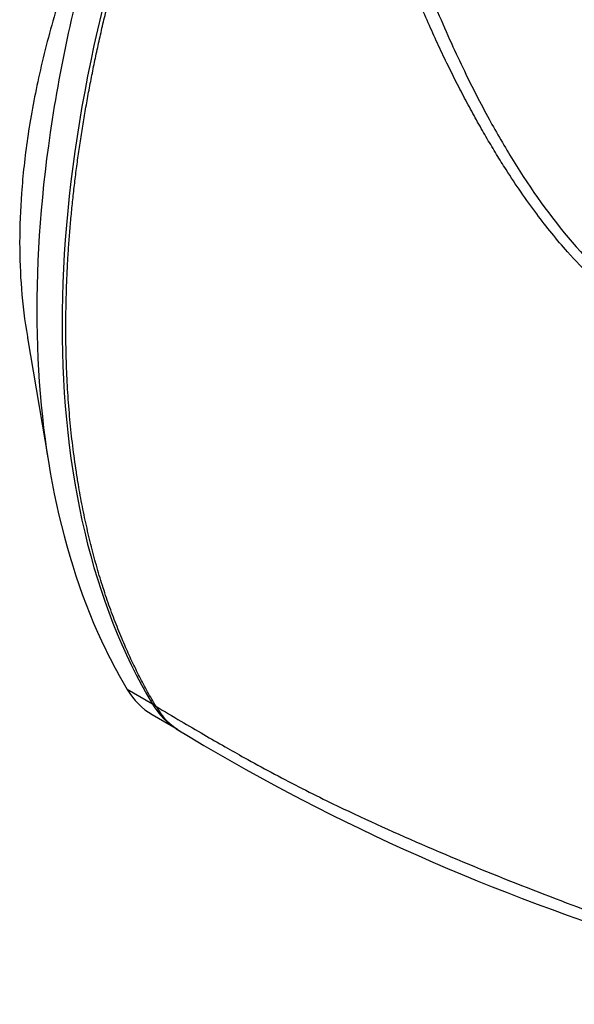
# Paper-space layout 'Sheet1' of a CAD drawing. Units: millimetres. Extents: x 0 to 210, y -3 to 297.
# Drawn here: x 23 to 28, y 177 to 187 of the extents above; entities that cross this region are included whole.
import ezdxf

# ---------------------------------------------------------------- set-up
doc = ezdxf.new("R2010")
doc.units = ezdxf.units.MM
doc.layers.add('A900N0B000', color=7, linetype='Continuous')
doc.layers.add('Default', color=7, linetype='Continuous')

# ---------------------------------------------------------------- blocks, each defined once
blk = doc.blocks.new('SE3')
at = {"layer": 'A900N0B000', "color": 7, "linetype": 'Continuous'}
for p, q in [((22.827, 184.211), (23.036, 182.975)), ((23.635, 180.989), (23.642, 180.975)), ((24.118, 180.428), (23.857, 180.579)), ((24.115, 180.32), (24.376, 180.169))]:
    blk.add_line(p, q, dxfattribs=at)
for centre, radius, start, end in [((24.763, 180.749), 0.699, 209.5872, 239.2607), ((35.622, 198.605), 21.598, 238.5852, 252.6859)]:
    blk.add_arc(centre, radius, start, end, dxfattribs=at)
for centre, major_axis, start_param, end_param in [((31.63, 189.223), (-5.972, -10.344), 5.023134, 5.97244), ((31.369, 189.374), (-5.972, -10.344), -0.36976, -0.310745), ((25.115, 182.052), (1, 1.732), 2.830847, 3.141593), ((25.376, 181.901), (1, 1.732), 2.830847, 3.141593)]:
    blk.add_ellipse(centre, major_axis=major_axis, ratio=0.57735, start_param=start_param, end_param=end_param, dxfattribs=at)
for points, degree, knots in [([(24.155, 180.404), (23.695, 181.174), (23.46, 182.165), (23.222, 183.163), (23.223, 184.327), (23.223, 185.492), (23.461, 186.763), (23.697, 188.024), (24.155, 189.32)], 2, [0, 0, 0, 0.25, 0.25, 0.5, 0.5, 0.75, 0.75, 1, 1, 1]), ([(23.741, 189.202), (23.726, 189.17), (23.689, 189.092), (23.631, 188.964), (23.566, 188.816), (23.5, 188.661), (23.434, 188.498), (23.367, 188.327), (23.302, 188.148), (23.237, 187.962), (23.174, 187.768), (23.064, 187.411), (22.935, 186.908), (22.821, 186.285), (22.759, 185.717), (22.739, 185.197), (22.758, 184.701), (22.799, 184.373), (22.829, 184.203), (22.831, 184.191)], 3, [0.0851515, 0.0851515, 0.0851515, 0.0851515, 0.0949493, 0.1092236, 0.1242437, 0.1400096, 0.1565217, 0.1737801, 0.191785, 0.2105367, 0.2300354, 0.2502818, 0.3186743, 0.3830418, 0.4433705, 0.4996473, 0.5549632, 0.6149657, 0.6196009, 0.6196009, 0.6196009, 0.6196009]), ([(23.635, 188.828), (23.401, 188.077), (23.223, 187.331), (22.983, 185.877), (22.923, 185.17), (22.923, 183.825), (22.983, 183.188), (23.223, 182.01), (23.401, 181.47), (23.635, 180.989)], 3, [0, 0, 0, 0, 0.25, 0.25, 0.5, 0.5, 0.75, 0.75, 1, 1, 1, 1]), ([(26.918, 187.942), (26.966, 187.82), (27.059, 187.59), (27.202, 187.266), (27.375, 186.895), (27.584, 186.488), (27.936, 185.88), (28.434, 185.175), (29.172, 184.472), (29.88, 184.123), (30.473, 183.982), (30.868, 183.938), (31.122, 183.931), (31.216, 183.931)], 3, [0, 0, 0, 0, 0.0461677, 0.0878373, 0.1250085, 0.191052, 0.2495814, 0.3749766, 0.4997389, 0.6247344, 0.684221, 0.7502335, 0.7891069, 0.7891069, 0.7891069, 0.7891069]), ([(31.201, 183.771), (31.118, 183.774), (30.873, 183.791), (30.482, 183.846), (30.026, 183.965), (29.587, 184.148), (29.214, 184.372), (28.906, 184.607), (28.653, 184.838), (28.375, 185.13), (28.076, 185.5), (27.839, 185.844), (27.674, 186.108), (27.576, 186.271), (27.478, 186.443), (27.38, 186.621), (27.282, 186.808), (27.184, 187.003), (27.087, 187.205), (26.991, 187.415), (26.895, 187.633), (26.833, 187.782), (26.801, 187.857)], 3, [0.2145737, 0.2145737, 0.2145737, 0.2145737, 0.2482537, 0.3133214, 0.3738724, 0.4372095, 0.4998653, 0.5400764, 0.5818901, 0.6255926, 0.6856246, 0.7512986, 0.7727631, 0.7949623, 0.8179063, 0.8416037, 0.8660628, 0.8912906, 0.9172933, 0.9440763, 0.971644, 1, 1, 1, 1]), ([(24.155, 180.404), (24.241, 180.353), (24.405, 180.255), (24.643, 180.116), (24.861, 179.99), (25.093, 179.86), (25.346, 179.722), (25.63, 179.573), (26.122, 179.328), (26.846, 178.996), (27.791, 178.605), (28.761, 178.236), (29.53, 177.96), (30.133, 177.747), (30.572, 177.593), (30.98, 177.451), (31.241, 177.359), (31.333, 177.326)], 3, [0, 0, 0, 0, 0.0381344, 0.0732419, 0.1053235, 0.1343812, 0.1743198, 0.2146562, 0.2554011, 0.3809009, 0.5110227, 0.6317875, 0.7594744, 0.8066831, 0.8625181, 0.9269676, 0.9621308, 0.9621308, 0.9621308, 0.9621308])]:
    blk.add_open_spline(points, degree=degree, knots=knots, dxfattribs=at)

psp = doc.layouts.new('Sheet1')

# ---------------------------------------------------------------- block references
at = {"layer": 'Default'}
psp.add_blockref('SE3', (0, 0), dxfattribs=at)

doc.saveas('drawing.dxf')
